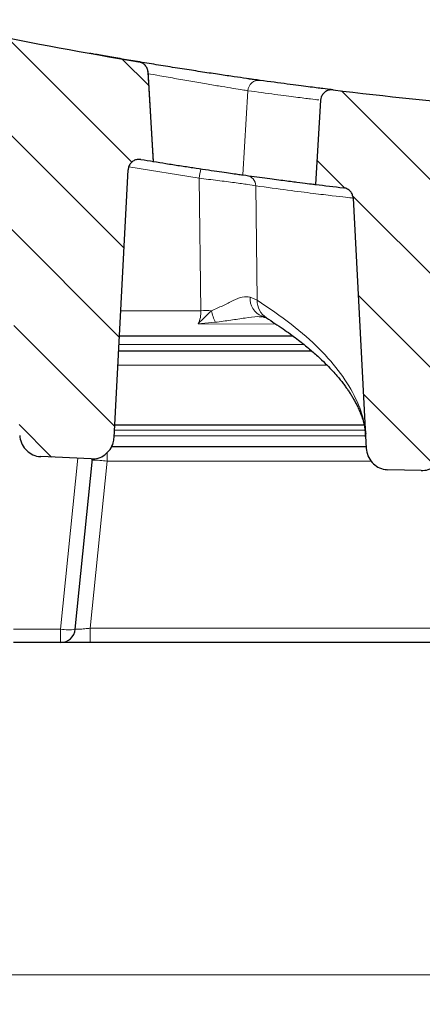
# Model space of a CAD drawing. Units: millimetres. Extents: x 0 to 420, y 0 to 381.
# Drawn here: x 281 to 295, y 201 to 234 of the extents above; entities that cross this region are included whole.
import ezdxf

# ---------------------------------------------------------------- set-up
doc = ezdxf.new("R2010")
doc.units = ezdxf.units.MM
doc.styles.add('SLDTEXTSTYLE0', font='TXT', dxfattribs={"width": 0.605})
doc.dimstyles.new('SLDDIMSTYLE1', dxfattribs={"dimtxt": 3.5, "dimasz": 3.5, "dimexe": 0, "dimexo": 0.0625, "dimgap": 0.875, "dimtad": 1, "dimdec": 0, "dimlfac": 4, "dimrnd": 1e-09, "dimzin": 12, "dimdsep": 46, "dimtxsty": 'SLDTEXTSTYLE0', "dimsah": 1, "dimcen": 0.09, "dimadec": 0, "dimazin": 3, "dimtfac": 1, "dimtdec": 3, "dimtofl": 0, "dimtmove": 0, "dimatfit": 3, "dimfxl": 0, "dimfrac": 2, "dimtolj": 1, "dimtzin": 12, "dimarcsym": 0})
doc.dimstyles.new('SLDDIMSTYLE5', dxfattribs={"dimtxt": 3.5, "dimasz": 3.5, "dimexe": 0, "dimexo": 0.0625, "dimgap": 0.875, "dimtad": 1, "dimlfac": 4, "dimrnd": 1e-09, "dimzin": 12, "dimdsep": 46, "dimtxsty": 'SLDTEXTSTYLE0', "dimsah": 1, "dimcen": 0, "dimadec": 0, "dimazin": 3, "dimtfac": 1, "dimtdec": 3, "dimtofl": 0, "dimtmove": 0, "dimatfit": 3, "dimfxl": 0, "dimfrac": 2, "dimtolj": 1, "dimtzin": 12, "dimarcsym": 0})
pattern_1 = [(135, (0, 0), (-1.5875, -1.5875), [])]

# ---------------------------------------------------------------- blocks, each defined once
blk = doc.blocks.new('_D_8')
at = {"color": 7, "linetype": 'Continuous', "lineweight": 0}
blk.add_line((255.672, 240.909), (250.346, 227.166), dxfattribs=at)
at = {"color": 7, "linetype": 'Continuous', "lineweight": 18}
blk.add_arc((309.872, 380.774), 150, 248.43576, 252.30932, dxfattribs=at)
blk.add_solid([(255.672, 240.909), (253.905, 237.84), (254.909, 237.451)], dxfattribs=at)
at = {"color": 7, "linetype": 'Continuous', "lineweight": 18, "insert": (246.14, 228.797), "char_height": 3.5, "attachment_point": 1, "rotation": 68.8177, "style": 'SLDTEXTSTYLE0'}
blk.add_mtext('R600', dxfattribs=at)
blk = doc.blocks.new('_D_9')
at = {"color": 7, "linetype": 'Continuous', "lineweight": 0}
for p, q in [((263.863, 220.435), (263.863, 200.91)), ((355.882, 220.435), (355.882, 200.91)), ((263.863, 201.91), (355.882, 201.91))]:
    blk.add_line(p, q, dxfattribs=at)
at = {"color": 7, "linetype": 'Continuous', "lineweight": 18}
for points in [[(263.863, 201.91), (267.363, 201.372), (267.363, 202.449)], [(355.882, 201.91), (352.382, 202.449), (352.382, 201.372)]]:
    blk.add_solid(points, dxfattribs=at)
at = {"color": 7, "linetype": 'Continuous', "lineweight": 18, "insert": (306.584, 206.422), "char_height": 3.5, "attachment_point": 1, "style": 'SLDTEXTSTYLE0'}
blk.add_mtext('368', dxfattribs=at)

msp = doc.modelspace()

# ---------------------------------------------------------------- hatches: boundary and pattern name
at = {"linetype": 'Continuous', "lineweight": 18}
h = msp.add_hatch(dxfattribs=at)
h.set_pattern_fill('DIN 201 grey cast iron', scale=0.5, angle=90, style=0, pattern_type=2)
h.set_pattern_definition(pattern_1)
edge = h.paths.add_edge_path(flags=0)
edge.add_spline(control_points=[(281.8444, 219.4554), (282.4129, 219.4283), (282.9815, 219.402), (283.5501, 219.3765)], knot_values=[0.0448527, 0.0448527, 0.0448527, 0.0448527, 0.0516827, 0.0516827, 0.0516827, 0.0516827], weights=[1, 1, 1, 1], degree=3, periodic=0)
edge.add_spline(control_points=[(283.5501, 219.3765), (283.6329, 219.3728), (283.7175, 219.3834), (283.7969, 219.4074), (283.8762, 219.4314), (283.9525, 219.4693), (284.0196, 219.518), (284.0872, 219.5671), (284.1472, 219.6284), (284.1951, 219.6968), (284.2438, 219.7663), (284.2813, 219.8451), (284.3046, 219.9267), (284.3207, 219.9828), (284.3304, 220.0411), (284.3334, 220.0993)], knot_values=[0, 0, 0, 0, 0.0009949, 0.0009949, 0.0009949, 0.0019893, 0.0019893, 0.0019893, 0.0029913, 0.0029913, 0.0029913, 0.0040096, 0.0040096, 0.0040096, 0.0047044, 0.0047044, 0.0047044, 0.0047044], weights=[1, 1, 1, 1, 1, 1, 1, 1, 1, 1, 1, 1, 1, 1, 1, 1], degree=3, periodic=0)
edge.add_spline(control_points=[(284.3334, 220.0993), (284.4918, 223.1214), (284.6502, 226.1435), (284.8086, 229.1656)], knot_values=[0.0005668, 0.0005668, 0.0005668, 0.0005668, 0.0368818, 0.0368818, 0.0368818, 0.0368818], weights=[1, 1, 1, 1], degree=3, periodic=0)
edge.add_spline(control_points=[(284.8086, 229.1656), (284.8108, 229.2067), (284.8199, 229.248), (284.8352, 229.2861), (284.8509, 229.325), (284.8735, 229.3618), (284.9012, 229.3934), (284.9289, 229.4249), (284.9624, 229.4521), (284.9989, 229.4727), (285.0355, 229.4933), (285.0761, 229.5079), (285.1174, 229.5153), (285.1588, 229.5226), (285.2019, 229.5229), (285.2434, 229.5162)], knot_values=[0, 0, 0, 0, 0.0004933, 0.0004933, 0.0004933, 0.0009973, 0.0009973, 0.0009973, 0.0015012, 0.0015012, 0.0015012, 0.0020052, 0.0020052, 0.0020052, 0.0025091, 0.0025091, 0.0025091, 0.0025091], weights=[1, 1, 1, 1, 1, 1, 1, 1, 1, 1, 1, 1, 1, 1, 1, 1], degree=3, periodic=0)
edge.add_arc((309.8723, 380.7742), 153.25, 260.751831, 260.912796)
edge.add_spline(control_points=[(285.6684, 229.4476), (285.6067, 230.4567), (285.5449, 231.4659), (285.4832, 232.475)], knot_values=[0.0000735, 0.0000735, 0.0000735, 0.0000735, 0.0122059, 0.0122059, 0.0122059, 0.0122059], weights=[1, 1, 1, 1], degree=3, periodic=0)
edge.add_spline(control_points=[(285.4832, 232.475), (285.4807, 232.5169), (285.4708, 232.559), (285.4545, 232.5977), (285.4383, 232.6363), (285.4151, 232.6727), (285.3869, 232.7038), (285.3587, 232.735), (285.3248, 232.7616), (285.2879, 232.7817), (285.2516, 232.8014), (285.2114, 232.8152), (285.1707, 232.822)], knot_values=[0, 0, 0, 0, 0.0005036, 0.0005036, 0.0005036, 0.0010073, 0.0010073, 0.0010073, 0.0015109, 0.0015109, 0.0015109, 0.0020068, 0.0020068, 0.0020068, 0.0020068], weights=[1, 1, 1, 1, 1, 1, 1, 1, 1, 1, 1, 1, 1], degree=3, periodic=0)
edge.add_arc((309.8723, 380.7742), 150, 258.428722, 260.521484, ccw=False)
edge.add_spline(control_points=[(279.7843, 233.8228), (279.7432, 233.8312), (279.7, 233.8326), (279.6584, 233.827), (279.6168, 233.8213), (279.5757, 233.8084), (279.5383, 233.7892), (279.5009, 233.7701), (279.4663, 233.7443), (279.4374, 233.7139), (279.4085, 233.6835), (279.3844, 233.6477), (279.3671, 233.6094), (279.3487, 233.5684), (279.3375, 233.5232), (279.3348, 233.4783)], knot_values=[0, 0, 0, 0, 0.0005037, 0.0005037, 0.0005037, 0.0010074, 0.0010074, 0.0010074, 0.0015111, 0.0015111, 0.0015111, 0.0020148, 0.0020148, 0.0020148, 0.0025562, 0.0025562, 0.0025562, 0.0025562], weights=[1, 1, 1, 1, 1, 1, 1, 1, 1, 1, 1, 1, 1, 1, 1, 1], degree=3, periodic=0)
edge.add_spline(control_points=[(279.3348, 233.4783), (279.2767, 232.5299), (279.2187, 231.5815), (279.1607, 230.633)], knot_values=[0.0001009, 0.0001009, 0.0001009, 0.0001009, 0.0115032, 0.0115032, 0.0115032, 0.0115032], weights=[1, 1, 1, 1], degree=3, periodic=0)
edge.add_arc((309.8723, 380.7742), 153.25, 258.439531, 258.878561)
edge.add_spline(control_points=[(280.3121, 230.4021), (280.3502, 230.3946), (280.3877, 230.3809), (280.4217, 230.3621), (280.4584, 230.3417), (280.4921, 230.3147), (280.52, 230.2834), (280.5479, 230.252), (280.5707, 230.2154), (280.5867, 230.1766), (280.6026, 230.1378), (280.6121, 230.0957), (280.6143, 230.0537)], knot_values=[0, 0, 0, 0, 0.0004668, 0.0004668, 0.0004668, 0.0009715, 0.0009715, 0.0009715, 0.0014762, 0.0014762, 0.0014762, 0.0019808, 0.0019808, 0.0019808, 0.0019808], weights=[1, 1, 1, 1, 1, 1, 1, 1, 1, 1, 1, 1, 1], degree=3, periodic=0)
edge.add_spline(control_points=[(280.6143, 230.0537), (280.7869, 226.7608), (280.9595, 223.468), (281.1321, 220.1751)], knot_values=[0.0219496, 0.0219496, 0.0219496, 0.0219496, 0.0615186, 0.0615186, 0.0615186, 0.0615186], weights=[1, 1, 1, 1], degree=3, periodic=0)
edge.add_spline(control_points=[(281.1321, 220.1751), (281.1366, 220.089), (281.156, 220.0025), (281.1886, 219.9227), (281.2213, 219.843), (281.2683, 219.7677), (281.3257, 219.7034), (281.3826, 219.6398), (281.4515, 219.5852), (281.5265, 219.5444), (281.6002, 219.5043), (281.682, 219.4765), (281.7649, 219.4635), (281.7912, 219.4594), (281.8178, 219.4566), (281.8444, 219.4554)], knot_values=[0, 0, 0, 0, 0.0010343, 0.0010343, 0.0010343, 0.0020692, 0.0020692, 0.0020692, 0.0030938, 0.0030938, 0.0030938, 0.0041011, 0.0041011, 0.0041011, 0.0044165, 0.0044165, 0.0044165, 0.0044165], weights=[1, 1, 1, 1, 1, 1, 1, 1, 1, 1, 1, 1, 1, 1, 1, 1], degree=3, periodic=0)
h = msp.add_hatch(dxfattribs=at)
h.set_pattern_fill('DIN 201 grey cast iron', scale=0.5, angle=90, style=0, pattern_type=2)
h.set_pattern_definition(pattern_1)
edge = h.paths.add_edge_path(flags=0)
edge.add_spline(control_points=[(293.6089, 219.0109), (293.9854, 219.0004), (294.3618, 218.9903), (294.7383, 218.9805)], knot_values=[0.091944, 0.091944, 0.091944, 0.091944, 0.0964628, 0.0964628, 0.0964628, 0.0964628], weights=[1, 1, 1, 1], degree=3, periodic=0)
edge.add_spline(control_points=[(294.7383, 218.9805), (294.8211, 218.9784), (294.9054, 218.9906), (294.9842, 219.0161), (295.063, 219.0415), (295.1385, 219.0809), (295.2045, 219.1308), (295.2712, 219.1811), (295.3302, 219.2435), (295.3768, 219.3128), (295.4244, 219.3833), (295.4605, 219.4629), (295.4825, 219.545), (295.4964, 219.5973), (295.505, 219.6513), (295.5078, 219.7053)], knot_values=[0, 0, 0, 0, 0.0009939, 0.0009939, 0.0009939, 0.0019872, 0.0019872, 0.0019872, 0.0029893, 0.0029893, 0.0029893, 0.0040097, 0.0040097, 0.0040097, 0.0046535, 0.0046535, 0.0046535, 0.0046535], weights=[1, 1, 1, 1, 1, 1, 1, 1, 1, 1, 1, 1, 1, 1, 1, 1], degree=3, periodic=0)
edge.add_spline(control_points=[(295.5078, 219.7053), (295.6487, 222.3933), (295.7895, 225.0812), (295.9304, 227.7691)], knot_values=[0.0005136, 0.0005136, 0.0005136, 0.0005136, 0.0328127, 0.0328127, 0.0328127, 0.0328127], weights=[1, 1, 1, 1], degree=3, periodic=0)
edge.add_spline(control_points=[(295.9304, 227.7691), (295.9321, 227.8011), (295.9379, 227.8332), (295.9477, 227.8637), (295.9605, 227.9037), (295.9804, 227.942), (296.0057, 227.9755), (296.031, 228.009), (296.0624, 228.0386), (296.0974, 228.0618), (296.1324, 228.085), (296.1718, 228.1025), (296.2125, 228.1129), (296.2532, 228.1232), (296.2962, 228.1267), (296.338, 228.123)], knot_values=[0, 0, 0, 0, 0.000385, 0.000385, 0.000385, 0.0008917, 0.0008917, 0.0008917, 0.0013984, 0.0013984, 0.0013984, 0.0019051, 0.0019051, 0.0019051, 0.0024118, 0.0024118, 0.0024118, 0.0024118], weights=[1, 1, 1, 1, 1, 1, 1, 1, 1, 1, 1, 1, 1, 1, 1, 1], degree=3, periodic=0)
edge.add_arc((309.8723, 380.7742), 153.25, 264.933303, 265.432465)
edge.add_spline(control_points=[(297.6684, 228.0109), (297.6082, 228.9953), (297.548, 229.9798), (297.4877, 230.9643)], knot_values=[0.0000716, 0.0000716, 0.0000716, 0.0000716, 0.0119072, 0.0119072, 0.0119072, 0.0119072], weights=[1, 1, 1, 1], degree=3, periodic=0)
edge.add_spline(control_points=[(297.4877, 230.9643), (297.4852, 231.0062), (297.4754, 231.0482), (297.4591, 231.0869), (297.4428, 231.1256), (297.4196, 231.162), (297.3914, 231.1931), (297.3633, 231.2242), (297.3293, 231.2509), (297.2924, 231.2709), (297.2556, 231.291), (297.2147, 231.3049), (297.1733, 231.3116), (297.164, 231.3131), (297.1546, 231.3143), (297.1452, 231.3151)], knot_values=[0, 0, 0, 0, 0.0005036, 0.0005036, 0.0005036, 0.0010073, 0.0010073, 0.0010073, 0.0015109, 0.0015109, 0.0015109, 0.0020146, 0.0020146, 0.0020146, 0.0021261, 0.0021261, 0.0021261, 0.0021261], weights=[1, 1, 1, 1, 1, 1, 1, 1, 1, 1, 1, 1, 1, 1, 1, 1], degree=3, periodic=0)
edge.add_arc((309.8723, 380.7742), 150, 263.062676, 265.132761, ccw=False)
edge.add_spline(control_points=[(291.7548, 231.8723), (291.7131, 231.8774), (291.67, 231.8753), (291.629, 231.8663), (291.588, 231.8573), (291.548, 231.8411), (291.5123, 231.819), (291.4766, 231.797), (291.4442, 231.7684), (291.4178, 231.7358), (291.3914, 231.7031), (291.3703, 231.6655), (291.3562, 231.626), (291.3445, 231.593), (291.3373, 231.5579), (291.3352, 231.523)], knot_values=[0, 0, 0, 0, 0.0005037, 0.0005037, 0.0005037, 0.0010074, 0.0010074, 0.0010074, 0.0015111, 0.0015111, 0.0015111, 0.0020148, 0.0020148, 0.0020148, 0.0024334, 0.0024334, 0.0024334, 0.0024334], weights=[1, 1, 1, 1, 1, 1, 1, 1, 1, 1, 1, 1, 1, 1, 1, 1], degree=3, periodic=0)
edge.add_spline(control_points=[(291.3352, 231.523), (291.277, 230.5722), (291.2189, 229.6215), (291.1607, 228.6708)], knot_values=[0.0000688, 0.0000688, 0.0000688, 0.0000688, 0.011499, 0.011499, 0.011499, 0.011499], weights=[1, 1, 1, 1], degree=3, periodic=0)
edge.add_arc((309.8723, 380.7742), 153.25, 262.986766, 263.342984)
edge.add_spline(control_points=[(292.1067, 228.5574), (292.1133, 228.5566), (292.1198, 228.5557), (292.1264, 228.5546), (292.1677, 228.5475), (292.2085, 228.5332), (292.2452, 228.5128), (292.2819, 228.4925), (292.3156, 228.4655), (292.3435, 228.4341), (292.3714, 228.4028), (292.3943, 228.3662), (292.4102, 228.3274), (292.4261, 228.2885), (292.4356, 228.2464), (292.4378, 228.2045)], knot_values=[0, 0, 0, 0, 0.0000794, 0.0000794, 0.0000794, 0.0005902, 0.0005902, 0.0005902, 0.001101, 0.001101, 0.001101, 0.0016117, 0.0016117, 0.0016117, 0.0021223, 0.0021223, 0.0021223, 0.0021223], weights=[1, 1, 1, 1, 1, 1, 1, 1, 1, 1, 1, 1, 1, 1, 1, 1], degree=3, periodic=0)
edge.add_spline(control_points=[(292.4378, 228.2045), (292.5858, 225.3806), (292.7339, 222.5567), (292.8819, 219.7328)], knot_values=[0.0217863, 0.0217863, 0.0217863, 0.0217863, 0.0557197, 0.0557197, 0.0557197, 0.0557197], weights=[1, 1, 1, 1], degree=3, periodic=0)
edge.add_spline(control_points=[(292.8819, 219.7328), (292.8864, 219.6464), (292.9058, 219.5595), (292.9386, 219.4795), (292.9714, 219.3993), (293.0186, 219.3238), (293.0763, 219.2592), (293.1334, 219.1955), (293.2024, 219.1407), (293.2777, 219.0999), (293.3516, 219.0599), (293.4334, 219.0322), (293.5164, 219.0193), (293.547, 219.0146), (293.578, 219.0117), (293.6089, 219.0109)], knot_values=[0, 0, 0, 0, 0.0010385, 0.0010385, 0.0010385, 0.0020777, 0.0020777, 0.0020777, 0.0031053, 0.0031053, 0.0031053, 0.0041132, 0.0041132, 0.0041132, 0.00448, 0.00448, 0.00448, 0.00448], weights=[1, 1, 1, 1, 1, 1, 1, 1, 1, 1, 1, 1, 1, 1, 1, 1], degree=3, periodic=0)

# ---------------------------------------------------------------- linework, layer by layer
at = {"color": 7, "linetype": 'Continuous', "lineweight": 25}
for p, q in [((285.2171, 232.8094), (285.1932, 232.8143)), ((285.6684, 229.4476), (285.4832, 232.475)), ((285.6735, 229.4286), (285.4853, 232.5061)), ((291.7548, 231.8723), (291.738, 231.8744)), ((291.3352, 231.523), (291.1607, 228.6708)), ((291.3199, 231.5248), (291.3227, 231.5245)), ((285.6684, 229.4476), (285.6657, 229.448)), ((284.3334, 220.0993), (284.8086, 229.1656)), ((292.4378, 228.2045), (292.8819, 219.7328)), ((290.3996, 223.5352), (284.5135, 223.5352)), ((284.4873, 223.0352), (291.0289, 223.0352)), ((284.3563, 220.5352), (292.8073, 220.5352)), ((292.8447, 220.1768), (292.855, 220.0538)), ((292.8791, 219.7852), (284.2373, 219.7852)), ((283.5501, 219.3765), (281.8444, 219.4554)), ((283.018, 213.6097), (283.6052, 219.3834)), ((294.7383, 218.9805), (293.6089, 219.0109)), ((282.5206, 213.1602), (280.9241, 213.1602)), ((298.6724, 213.1602), (283.5222, 213.1602))]:
    msp.add_line(p, q, dxfattribs=at)
at = {"color": 8, "linetype": 'Continuous', "lineweight": 18}
for p, q in [((288.8678, 231.8456), (288.6989, 228.9939)), ((291.3227, 231.5245), (291.3352, 231.523)), ((287.2184, 228.8808), (284.8308, 229.2671)), ((287.2755, 224.3961), (287.2184, 228.8808)), ((289.1354, 228.6242), (289.1813, 224.7478)), ((289.1813, 224.7478), (288.9452, 224.8576)), ((284.5586, 224.3961), (287.2755, 224.3961)), ((287.1867, 223.9553), (287.7627, 224.0024)), ((289.8161, 223.9428), (287.1867, 223.9553)), ((284.4983, 223.246), (290.7745, 223.246)), ((291.5498, 222.5527), (284.462, 222.5527)), ((292.8597, 220.1558), (284.3364, 220.1558)), ((292.8464, 220.35), (284.3466, 220.35)), ((282.5206, 213.6167), (283.1084, 219.3969)), ((284.0978, 219.6015), (284.0978, 219.3027)), ((284.0978, 219.3027), (283.5222, 213.6428)), ((293.0491, 219.3027), (284.0978, 219.3027)), ((282.5206, 213.6167), (280.9241, 213.6167)), ((282.5206, 213.1602), (282.5206, 213.6167)), ((283.5222, 213.1602), (283.5222, 213.6428)), ((298.6724, 213.6428), (283.5222, 213.6428))]:
    msp.add_line(p, q, dxfattribs=at)
at = {"color": 7, "linetype": 'Continuous', "lineweight": 25}
for centre, radius, start, end in [((309.8723, 380.7742), 150, 258.428722, 260.521486), ((309.8723, 380.7742), 150, 263.062676, 265.132763), ((309.8723, 380.7742), 153.25, 260.751831, 260.912796), ((309.8723, 380.7742), 153.25, 262.986766, 263.342984), ((282.5206, 213.6602), 0.5, 270, 354.19327)]:
    msp.add_arc(centre, radius, start, end, dxfattribs=at)
at = {"color": 8, "linetype": 'Continuous', "lineweight": 18}
for centre, radius, start, end in [((289.2375, 231.8266), 0.3702, 83.12912, 177.05944), ((290.8931, 228.4074), 3.705, 167.65485, 172.65871), ((288.7716, 228.6165), 0.3638, 1.20635, 81.14447), ((289.5878, 224.8056), 0.6447, 175.36821, 248.32324), ((289.8724, 224.7339), 0.6913, 178.85286, 237.31359), ((287.4467, 210.2318), 14.1653, 89.25662, 90.69224), ((290.3472, 225.09), 2.804, 194.33223, 202.82229), ((283.6105, 215.7376), 3.5983, 82.21655, 90.16115), ((282.7896, 215.054), 1.4623, 259.39869, 278.98686)]:
    msp.add_arc(centre, radius, start, end, dxfattribs=at)
at = {"color": 7, "linetype": 'Continuous', "lineweight": 25}
for points, knots in [([(289.2818, 232.1941), (289.216, 232.2032), (289.0849, 232.2214), (288.7389, 232.2702), (288.301, 232.3331), (287.7763, 232.4102), (287.1887, 232.4988), (286.5608, 232.5962), (285.9149, 232.6992), (285.2773, 232.8038), (284.6678, 232.9065), (284.1185, 233.0013), (283.7251, 233.0705), (283.5558, 233.1008), (283.5109, 233.1089)], [0, 0, 0, 0, 0.0884814, 0.176238, 0.2643535, 0.3523575, 0.4401907, 0.5283786, 0.616075, 0.704301, 0.7920866, 0.8801877, 0.9682704, 1, 1, 1, 1]), ([(285.0873, 232.836), (285.0958, 232.8346), (285.1526, 232.825), (285.1474, 232.8259), (285.1429, 232.8267)], [0, 0, 0, 0, 0.150341, 1, 1, 1, 1]), ([(285.4832, 232.475), (285.4765, 232.5169), (285.4631, 232.6007), (285.3916, 232.7081), (285.2923, 232.7895), (285.211, 232.8112), (285.1707, 232.822)], [0, 0, 0, 0, 0.2509387, 0.501877, 0.7528252, 1, 1, 1, 1]), ([(289.2129, 232.1968), (289.1674, 232.2032), (289.0803, 232.2153), (288.9317, 232.2363), (288.8608, 232.2463)], [0, 0, 0, 0, 0.5232634, 1, 1, 1, 1]), ([(291.6872, 231.8806), (291.6084, 231.8902), (291.4507, 231.9095), (290.9391, 231.9735), (290.2454, 232.0626), (289.603, 232.1503), (289.2818, 232.1941)], [0, 0, 0, 0, 0.2501846, 0.5003797, 0.7501297, 1, 1, 1, 1]), ([(291.7548, 231.8723), (291.7124, 231.8733), (291.6277, 231.8753), (291.5083, 231.8246), (291.4127, 231.7404), (291.3513, 231.6346), (291.3402, 231.5579), (291.3352, 231.523)], [0, 0, 0, 0, 0.2068384, 0.413677, 0.6205086, 0.8273278, 1, 1, 1, 1]), ([(285.2434, 229.5162), (285.2011, 229.5189), (285.1165, 229.5242), (284.9952, 229.4785), (284.8963, 229.3982), (284.8271, 229.2896), (284.8147, 229.2067), (284.8086, 229.1657)], [0, 0, 0, 0, 0.2008264, 0.4016528, 0.6024783, 0.8033027, 1, 1, 1, 1]), ([(285.6668, 229.4479), (285.8076, 229.4255), (286.1038, 229.3783), (286.5576, 229.3078), (287.0104, 229.2388), (287.4357, 229.1753), (287.8192, 229.1191), (288.1511, 229.0712), (288.419, 229.0331), (288.5998, 229.0077), (288.6709, 228.9978), (288.6989, 228.9939)], [0, 0, 0, 0, 0.1065284, 0.2241831, 0.3418953, 0.4596012, 0.576609, 0.6936085, 0.8093434, 0.9250725, 1, 1, 1, 1]), ([(288.6989, 228.9939), (288.9553, 228.9585), (289.4686, 228.8878), (290.0733, 228.8082), (290.5565, 228.7461), (290.9148, 228.7011), (291.1337, 228.6741), (291.145, 228.6727), (291.15, 228.6721)], [0, 0, 0, 0, 0.1644645, 0.3292127, 0.4948215, 0.6607183, 0.8494827, 1, 1, 1, 1]), ([(292.4378, 228.2045), (292.4315, 228.2464), (292.4188, 228.3302), (292.3483, 228.4389), (292.2489, 228.519), (292.1614, 228.5501), (292.1133, 228.5565), (292.1067, 228.5574)], [0, 0, 0, 0, 0.2404962, 0.4809912, 0.7215158, 0.962088, 1, 1, 1, 1]), ([(289.3015, 224.1982), (289.319, 224.2002), (289.348, 224.2036), (289.3479, 224.2049), (289.3478, 224.2055)], [0, 0, 0, 0, 0.6068922, 1, 1, 1, 1]), ([(289.3499, 224.2064), (289.4007, 224.1893), (289.4841, 224.161), (289.4921, 224.1559), (289.4952, 224.1538)], [0, 0, 0, 0, 0.6085555, 1, 1, 1, 1]), ([(289.4996, 224.1518), (289.6903, 224.0283), (290.0551, 223.7921), (290.5214, 223.4518), (290.9098, 223.1431), (291.2273, 222.8666), (291.484, 222.6231), (291.6883, 222.413), (291.8478, 222.2364), (291.9717, 222.09), (292.0731, 221.9632), (292.1614, 221.8465), (292.2427, 221.7328), (292.3178, 221.6216), (292.3883, 221.5105), (292.4564, 221.3959), (292.5253, 221.2708), (292.5948, 221.1325), (292.6649, 220.9759), (292.7322, 220.8018), (292.793, 220.6076), (292.8402, 220.4146), (292.8566, 220.2861), (292.8639, 220.2291)], [0, 0, 0, 0, 0.0903605, 0.1728633, 0.2475384, 0.3143821, 0.3732915, 0.4242505, 0.4672803, 0.5024087, 0.532194, 0.5620339, 0.5900936, 0.6183571, 0.6468261, 0.6755023, 0.7069552, 0.7452282, 0.7876133, 0.8361247, 0.8907855, 0.9515611, 1, 1, 1, 1]), ([(281.1321, 220.1751), (281.1451, 220.089), (281.171, 219.917), (281.3151, 219.6941), (281.5178, 219.5327), (281.7076, 219.4665), (281.8178, 219.4575), (281.8444, 219.4554)], [0, 0, 0, 0, 0.23399543, 0.46807507, 0.69982011, 0.92770087, 1, 1, 1, 1]), ([(283.5501, 219.3765), (283.6337, 219.381), (283.8008, 219.39), (284.0286, 219.5081), (284.2067, 219.6895), (284.3094, 219.8985), (284.3265, 220.0412), (284.3334, 220.0993)], [0, 0, 0, 0, 0.2112181, 0.4223788, 0.6351706, 0.8513795, 1, 1, 1, 1]), ([(292.8819, 219.7328), (292.8949, 219.6464), (292.9209, 219.4737), (293.0655, 219.2499), (293.2688, 219.0883), (293.4632, 219.0206), (293.578, 219.0129), (293.6089, 219.0109)], [0, 0, 0, 0, 0.2316028, 0.4632984, 0.6924003, 0.9171558, 1, 1, 1, 1]), ([(294.7383, 218.9805), (294.8217, 218.9866), (294.9884, 218.9988), (295.2138, 219.1211), (295.3886, 219.3058), (295.4857, 219.5128), (295.5016, 219.6514), (295.5078, 219.7053)], [0, 0, 0, 0, 0.2132907, 0.4265133, 0.641648, 0.8606835, 1, 1, 1, 1]), ([(283.5222, 213.1602), (283.3961, 213.1602), (283.2023, 213.1602), (282.969, 213.1602), (282.8086, 213.1602), (282.6794, 213.1602), (282.5545, 213.1602), (282.534, 213.1602), (282.5206, 213.1602)], [0, 0, 0, 0, 0.2401273, 0.3691433, 0.5007351, 0.6322046, 0.7608833, 1, 1, 1, 1])]:
    msp.add_open_spline(points, degree=3, knots=knots, dxfattribs=at)
at = {"color": 8, "linetype": 'Continuous', "lineweight": 18}
for points, knots in [([(285.467, 232.4286), (285.6049, 232.4029), (285.9293, 232.3427), (286.4533, 232.2486), (287.0098, 232.1511), (287.5313, 232.0623), (287.9968, 231.985), (288.3856, 231.9219), (288.6929, 231.873), (288.8093, 231.8547), (288.8678, 231.8456)], [0, 0, 0, 0, 0.0953722, 0.2244083, 0.3540889, 0.4831551, 0.6123776, 0.7416565, 0.8703305, 1, 1, 1, 1]), ([(288.8678, 231.8456), (289.1886, 231.8015), (289.8298, 231.7135), (290.5219, 231.6243), (291.0321, 231.5602), (291.1893, 231.5409), (291.268, 231.5312)], [0, 0, 0, 0, 0.2501051, 0.4998027, 0.7497987, 1, 1, 1, 1]), ([(289.1354, 228.6242), (289.0549, 228.6383), (288.8943, 228.6664), (288.4288, 228.7306), (287.8554, 228.8042), (287.4306, 228.8553), (287.2184, 228.8808)], [0, 0, 0, 0, 0.2508326, 0.5009285, 0.7507047, 1, 1, 1, 1]), ([(292.4378, 228.2045), (292.4449, 228.2037), (292.459, 228.2021), (292.21, 228.231), (291.767, 228.2836), (291.1076, 228.3644), (290.2541, 228.4724), (289.5089, 228.5735), (289.1354, 228.6242)], [0, 0, 0, 0, 0.16744155, 0.33414159, 0.50030135, 0.66636333, 0.83277725, 1, 1, 1, 1]), ([(288.9452, 224.8576), (288.8598, 224.8658), (288.6874, 224.8824), (288.3649, 224.7451), (288.024, 224.5624), (287.7612, 224.4513), (287.6305, 224.3959)], [0, 0, 0, 0, 0.2439166, 0.4920315, 0.7471961, 1, 1, 1, 1]), ([(289.1813, 224.7478), (289.5824, 224.4779), (290.3853, 223.9376), (291.3167, 223.1074), (292.0499, 222.2685), (292.5495, 221.4236), (292.8188, 220.7247), (292.8384, 220.3101), (292.8447, 220.1768)], [0, 0, 0, 0, 0.18251251, 0.36541201, 0.54804154, 0.73055097, 0.91341179, 1, 1, 1, 1]), ([(287.1867, 223.9553), (287.2148, 224.0228), (287.2698, 224.155), (287.2737, 224.3169), (287.2755, 224.3961)], [0, 0, 0, 0, 0.5110844, 1, 1, 1, 1]), ([(287.6305, 224.3959), (287.5593, 224.3272), (287.4048, 224.1781), (287.2631, 224.0333), (287.1867, 223.9553)], [0, 0, 0, 0, 0.46057025, 1, 1, 1, 1]), ([(287.7627, 224.0024), (287.9395, 224.026), (288.2818, 224.0716), (288.7597, 224.1468), (289.1026, 224.1989), (289.2699, 224.1929), (289.3034, 224.1917)], [0, 0, 0, 0, 0.33196738, 0.64253188, 0.92844787, 1, 1, 1, 1]), ([(283.5222, 213.6428), (283.4586, 213.6367), (283.3598, 213.6272), (283.2421, 213.6177), (283.1627, 213.6119), (283.0996, 213.6083), (283.0356, 213.606), (283.025, 213.6082), (283.018, 213.6097)], [0, 0, 0, 0, 0.2419947, 0.3761906, 0.5029759, 0.628513, 0.7532621, 1, 1, 1, 1])]:
    msp.add_open_spline(points, degree=3, knots=knots, dxfattribs=at)

# ---------------------------------------------------------------- dimensions: what is measured, and where the dimension line sits
at = {"color": 7, "linetype": 'Continuous', "lineweight": 18}
dim = msp.add_radius_dim(center=(309.8723, 380.7742), mpoint=(255.6719, 240.9088), dimstyle='SLDDIMSTYLE5', dxfattribs=at)
dim.commit()
dim.dimension.update_dxf_attribs({"geometry": '_D_8', "text_midpoint": (252.0401, 231.537), "dimtype": 164})
dim = msp.add_linear_dim(base=(355.8818, 201.9102), p1=(263.8628, 220.5352), p2=(355.8818, 220.5352), angle=0, dimstyle='SLDDIMSTYLE1', dxfattribs=at)
dim.commit()
dim.dimension.update_dxf_attribs({"geometry": '_D_9', "text_midpoint": (309.8723, 201.9102), "dimtype": 160})

doc.saveas('drawing.dxf')
